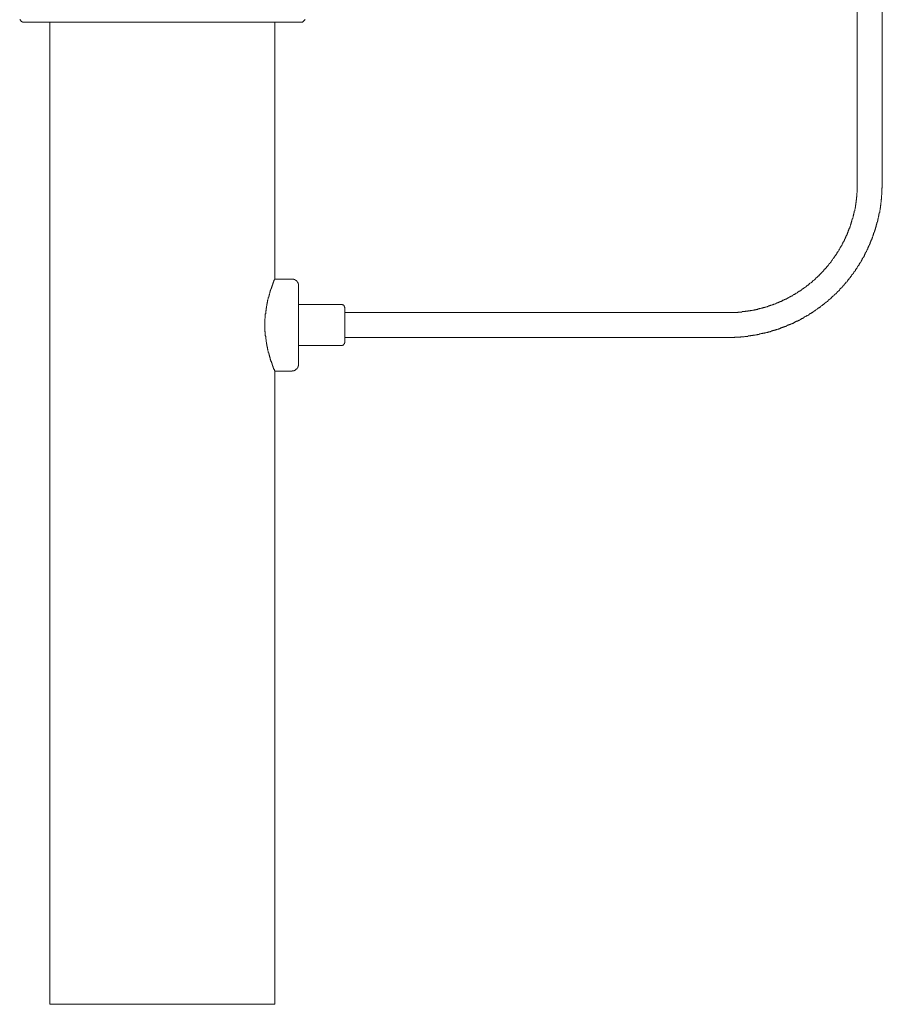
# Model space of a CAD drawing. Units: inches. Extents: x -719 to 419, y -293 to 518.
# Drawn here: x 97 to 218, y -130 to 8 of the extents above; entities that cross this region are included whole.
import ezdxf

# ---------------------------------------------------------------- set-up
doc = ezdxf.new("R2010")
doc.units = ezdxf.units.IN
doc.header["$MEASUREMENT"] = 0
doc.layers.add('图层 1', color=7, linetype='Continuous')

msp = doc.modelspace()

# ---------------------------------------------------------------- linework, layer by layer
at = {"layer": '图层 1', "color": 7, "lineweight": 9}
for points in [[(214.83, 67.33), (214.83, -15.12)], [(218.34, -15.12), (218.34, 67.33)], [(97.32, 7.91), (97.37, 7.86), (97.42, 7.81), (97.48, 7.75), (97.53, 7.7), (97.59, 7.65), (97.64, 7.65), (97.64, 7.6), (97.69, 7.6), (97.69, 7.54)], [(136.99, 7.54), (97.69, 7.54)], [(101.57, 7.54), (101.57, -130.32)], [(133.11, -28.52), (133.11, 7.54)], [(136.99, 7.54), (137.04, 7.6), (137.09, 7.65), (137.15, 7.65), (137.15, 7.7), (137.2, 7.75), (137.25, 7.75), (137.25, 7.81), (137.3, 7.81), (137.3, 7.86), (137.36, 7.91)], [(196.75, -33.2), (196.8, -33.2), (196.85, -33.2), (196.91, -33.2), (196.96, -33.2), (197.02, -33.2), (197.07, -33.2), (197.12, -33.2), (197.17, -33.2), (197.23, -33.2), (197.28, -33.2), (197.33, -33.2), (197.39, -33.2), (197.44, -33.2), (197.5, -33.2), (197.55, -33.2), (197.6, -33.2), (197.65, -33.2), (197.71, -33.2), (197.76, -33.2), (197.81, -33.2), (197.87, -33.2), (197.92, -33.2), (197.97, -33.2), (198.03, -33.2), (198.08, -33.2), (198.13, -33.15), (198.19, -33.15), (198.24, -33.15), (198.29, -33.15), (198.34, -33.15), (198.4, -33.15), (198.45, -33.15), (198.51, -33.15), (198.56, -33.15), (198.61, -33.15), (198.67, -33.09), (198.72, -33.09), (198.77, -33.09), (198.82, -33.09), (198.88, -33.09), (198.93, -33.09), (198.98, -33.09), (199.03, -33.09), (199.09, -33.09), (199.14, -33.04), (199.2, -33.04), (199.25, -33.04), (199.3, -33.04), (199.36, -33.04), (199.41, -33.04), (199.46, -33.04), (199.52, -32.99), (199.57, -32.99), (199.62, -32.99), (199.67, -32.99), (199.73, -32.99), (199.78, -32.99), (199.83, -32.93), (199.89, -32.93), (199.94, -32.93), (199.99, -32.93), (200.05, -32.93), (200.1, -32.93), (200.15, -32.88), (200.21, -32.88), (200.26, -32.88), (200.31, -32.88), (200.37, -32.88), (200.42, -32.83), (200.47, -32.83), (200.52, -32.83), (200.58, -32.83), (200.63, -32.77), (200.68, -32.77), (200.74, -32.77), (200.79, -32.77), (200.84, -32.77), (200.9, -32.72), (200.95, -32.72), (201, -32.72), (201.05, -32.72), (201.11, -32.67), (201.17, -32.67), (201.22, -32.67), (201.27, -32.67), (201.32, -32.62), (201.38, -32.62), (201.43, -32.62), (201.48, -32.62), (201.53, -32.57), (201.59, -32.57), (201.64, -32.57), (201.69, -32.51), (201.75, -32.51), (201.8, -32.51), (201.85, -32.51), (201.85, -32.46), (201.91, -32.46), (201.96, -32.46), (202.01, -32.46), (202.07, -32.41), (202.12, -32.41), (202.17, -32.41), (202.23, -32.35), (202.28, -32.35), (202.33, -32.35), (202.38, -32.3), (202.44, -32.3), (202.49, -32.3), (202.55, -32.24), (202.6, -32.24), (202.65, -32.24), (202.71, -32.19), (202.76, -32.19), (202.81, -32.19), (202.87, -32.14), (202.92, -32.14), (202.97, -32.14), (203.02, -32.08), (203.08, -32.08), (203.13, -32.03), (203.18, -32.03), (203.23, -32.03), (203.29, -31.98), (203.34, -31.98), (203.4, -31.98), (203.45, -31.92), (203.51, -31.92), (203.56, -31.92), (203.56, -31.87), (203.61, -31.87), (203.66, -31.87), (203.72, -31.82), (203.77, -31.82), (203.82, -31.76), (203.87, -31.76), (203.93, -31.72), (203.98, -31.72), (204.03, -31.72), (204.03, -31.66), (204.09, -31.66), (204.14, -31.66), (204.19, -31.61), (204.25, -31.61), (204.3, -31.61), (204.3, -31.55), (204.35, -31.55), (204.4, -31.5), (204.46, -31.5), (204.51, -31.5), (204.51, -31.45), (204.57, -31.45), (204.62, -31.39), (204.67, -31.39), (204.73, -31.39), (204.73, -31.34), (204.78, -31.34), (204.83, -31.34), (204.89, -31.29), (204.94, -31.29), (204.94, -31.24), (204.99, -31.24), (205.05, -31.18), (205.1, -31.18), (205.15, -31.18), (205.15, -31.13), (205.2, -31.13), (205.26, -31.07), (205.31, -31.07), (205.36, -31.02), (205.42, -31.02), (205.47, -30.97), (205.52, -30.97), (205.52, -30.91), (205.58, -30.91), (205.63, -30.91), (205.69, -30.86), (205.74, -30.86), (205.74, -30.81), (205.79, -30.81), (205.84, -30.75), (205.9, -30.75), (205.9, -30.7), (205.95, -30.7), (206, -30.7), (206.06, -30.65), (206.11, -30.59), (206.16, -30.59), (206.21, -30.54), (206.27, -30.49), (206.32, -30.49), (206.37, -30.44), (206.43, -30.44), (206.43, -30.38), (206.48, -30.38), (206.53, -30.33), (206.59, -30.33), (206.59, -30.28), (206.64, -30.28), (206.69, -30.23), (206.75, -30.23), (206.8, -30.17), (206.85, -30.17), (206.85, -30.12), (206.91, -30.12), (206.96, -30.07), (207.01, -30.07), (207.01, -30.01), (207.07, -29.96), (207.12, -29.96), (207.17, -29.9), (207.22, -29.85), (207.28, -29.85), (207.33, -29.8), (207.38, -29.74), (207.44, -29.74), (207.44, -29.69), (207.49, -29.69), (207.54, -29.64), (207.6, -29.64), (207.6, -29.58), (207.65, -29.58), (207.7, -29.53), (207.76, -29.48), (207.81, -29.43), (207.86, -29.43), (207.86, -29.37), (207.92, -29.37), (207.97, -29.32), (208.02, -29.27), (208.07, -29.27), (208.07, -29.21), (208.13, -29.16), (208.18, -29.16), (208.18, -29.11), (208.23, -29.11), (208.29, -29.06), (208.34, -29.06), (208.34, -29), (208.39, -29), (208.45, -28.95), (208.45, -28.89), (208.5, -28.89), (208.55, -28.84), (208.61, -28.79), (208.66, -28.73), (208.71, -28.68), (208.77, -28.68), (208.77, -28.63), (208.82, -28.63), (208.88, -28.58), (208.88, -28.52), (208.93, -28.52), (208.98, -28.47), (209.03, -28.41), (209.08, -28.36), (209.14, -28.31), (209.19, -28.25), (209.24, -28.2), (209.3, -28.2), (209.3, -28.15), (209.35, -28.1), (209.4, -28.05), (209.46, -28.05), (209.46, -27.99), (209.51, -27.94), (209.57, -27.94), (209.57, -27.89), (209.62, -27.83), (209.67, -27.78), (209.73, -27.72), (209.78, -27.67), (209.83, -27.67), (209.83, -27.61), (209.88, -27.56), (209.94, -27.51), (209.99, -27.46), (210.04, -27.4), (210.04, -27.35), (210.1, -27.35), (210.15, -27.3), (210.15, -27.24), (210.2, -27.24), (210.2, -27.19), (210.25, -27.14), (210.31, -27.14), (210.31, -27.08), (210.36, -27.04), (210.41, -26.98), (210.47, -26.93), (210.52, -26.88), (210.52, -26.82), (210.58, -26.82), (210.58, -26.77), (210.63, -26.71), (210.68, -26.71), (210.68, -26.66), (210.74, -26.6), (210.74, -26.55), (210.79, -26.55), (210.79, -26.5), (210.84, -26.45), (210.89, -26.45), (210.89, -26.39), (210.95, -26.34), (211, -26.29), (211, -26.23), (211.05, -26.23), (211.05, -26.18), (211.1, -26.13), (211.16, -26.08), (211.21, -26.02), (211.21, -25.97), (211.26, -25.97), (211.26, -25.92), (211.32, -25.86), (211.32, -25.81), (211.37, -25.81), (211.37, -25.76), (211.42, -25.7), (211.48, -25.65), (211.48, -25.6), (211.53, -25.54), (211.59, -25.49), (211.59, -25.43), (211.64, -25.39), (211.69, -25.33), (211.69, -25.28), (211.75, -25.22), (211.8, -25.17), (211.8, -25.12), (211.85, -25.07), (211.9, -25.01), (211.9, -24.96), (211.95, -24.96), (211.95, -24.9), (212.01, -24.85), (212.01, -24.8), (212.06, -24.75), (212.12, -24.69), (212.12, -24.64), (212.17, -24.59), (212.22, -24.53), (212.22, -24.48), (212.28, -24.42), (212.28, -24.37), (212.33, -24.32), (212.33, -24.27), (212.38, -24.27), (212.38, -24.22), (212.43, -24.16), (212.43, -24.11), (212.49, -24.05), (212.54, -24), (212.54, -23.95), (212.54, -23.9), (212.6, -23.9), (212.6, -23.84), (212.65, -23.79), (212.65, -23.74), (212.7, -23.68), (212.7, -23.63), (212.75, -23.57), (212.75, -23.52), (212.8, -23.52), (212.8, -23.47), (212.8, -23.41), (212.86, -23.36), (212.86, -23.31), (212.92, -23.31), (212.92, -23.26), (212.92, -23.2), (212.97, -23.15), (212.97, -23.1), (213.02, -23.1), (213.02, -23.05), (213.02, -22.99), (213.07, -22.94), (213.07, -22.88), (213.13, -22.88), (213.13, -22.83), (213.13, -22.78), (213.18, -22.72), (213.18, -22.67), (213.23, -22.62), (213.23, -22.56), (213.29, -22.51), (213.29, -22.46), (213.29, -22.4), (213.34, -22.4), (213.34, -22.35), (213.34, -22.3), (213.39, -22.25), (213.39, -22.19), (213.44, -22.14), (213.44, -22.09), (213.44, -22.03), (213.5, -21.98), (213.5, -21.92), (213.55, -21.88), (213.55, -21.82), (213.55, -21.77), (213.61, -21.71), (213.61, -21.66), (213.66, -21.61), (213.66, -21.55), (213.66, -21.5), (213.71, -21.45), (213.71, -21.4), (213.77, -21.34), (213.77, -21.29), (213.77, -21.23), (213.82, -21.18), (213.82, -21.13), (213.82, -21.08), (213.87, -21.02), (213.87, -20.97), (213.87, -20.92), (213.92, -20.86), (213.92, -20.81), (213.92, -20.75), (213.98, -20.7), (213.98, -20.65), (213.98, -20.6), (214.03, -20.54), (214.03, -20.49), (214.03, -20.44), (214.08, -20.38), (214.08, -20.33), (214.08, -20.27), (214.08, -20.22), (214.13, -20.22), (214.13, -20.17), (214.13, -20.12), (214.13, -20.06), (214.19, -20.01), (214.19, -19.96), (214.19, -19.91), (214.24, -19.85), (214.24, -19.8), (214.24, -19.75), (214.24, -19.69), (214.24, -19.64), (214.3, -19.59), (214.3, -19.53), (214.3, -19.48), (214.35, -19.43), (214.35, -19.37), (214.35, -19.32), (214.35, -19.27), (214.35, -19.21), (214.4, -19.21), (214.4, -19.16), (214.4, -19.11), (214.4, -19.05), (214.4, -19), (214.46, -18.95), (214.46, -18.89), (214.46, -18.84), (214.46, -18.79), (214.46, -18.74), (214.51, -18.68), (214.51, -18.63), (214.51, -18.58), (214.51, -18.52), (214.51, -18.47), (214.56, -18.47), (214.56, -18.42), (214.56, -18.36), (214.56, -18.31), (214.56, -18.26), (214.56, -18.2), (214.56, -18.15), (214.62, -18.09), (214.62, -18.04), (214.62, -17.99), (214.62, -17.94), (214.62, -17.88), (214.62, -17.83), (214.67, -17.78), (214.67, -17.72), (214.67, -17.67), (214.67, -17.62), (214.67, -17.57), (214.67, -17.51), (214.67, -17.46), (214.72, -17.41), (214.72, -17.35), (214.72, -17.3), (214.72, -17.25), (214.72, -17.19), (214.72, -17.14), (214.72, -17.08), (214.72, -17.03), (214.77, -16.98), (214.77, -16.93), (214.77, -16.87), (214.77, -16.82), (214.77, -16.77), (214.77, -16.72), (214.77, -16.66), (214.77, -16.61), (214.77, -16.56), (214.77, -16.5), (214.77, -16.45), (214.83, -16.39), (214.83, -16.34), (214.83, -16.29), (214.83, -16.24), (214.83, -16.18), (214.83, -16.13), (214.83, -16.07), (214.83, -16.02), (214.83, -15.97), (214.83, -15.91), (214.83, -15.86), (214.83, -15.81), (214.83, -15.76), (214.83, -15.7), (214.83, -15.65), (214.83, -15.6), (214.83, -15.55), (214.83, -15.49), (214.83, -15.44), (214.83, -15.38), (214.83, -15.33), (214.83, -15.28), (214.83, -15.23), (214.83, -15.17), (214.83, -15.12)], [(196.75, -36.71), (196.8, -36.71), (196.85, -36.71), (196.91, -36.71), (196.96, -36.71), (197.02, -36.71), (197.07, -36.71), (197.12, -36.71), (197.17, -36.71), (197.23, -36.71), (197.28, -36.71), (197.33, -36.71), (197.39, -36.71), (197.5, -36.71), (197.55, -36.71), (197.6, -36.71), (197.65, -36.66), (197.71, -36.66), (197.76, -36.66), (197.81, -36.66), (197.87, -36.66), (197.92, -36.66), (197.97, -36.66), (198.03, -36.66), (198.08, -36.66), (198.13, -36.66), (198.19, -36.66), (198.24, -36.66), (198.29, -36.66), (198.4, -36.66), (198.45, -36.66), (198.51, -36.61), (198.56, -36.61), (198.61, -36.61), (198.67, -36.61), (198.72, -36.61), (198.77, -36.61), (198.82, -36.61), (198.88, -36.61), (198.93, -36.61), (198.98, -36.61), (199.03, -36.56), (199.09, -36.56), (199.14, -36.56), (199.2, -36.56), (199.25, -36.56), (199.36, -36.56), (199.41, -36.56), (199.46, -36.56), (199.52, -36.5), (199.57, -36.5), (199.62, -36.5), (199.67, -36.5), (199.73, -36.5), (199.78, -36.5), (199.83, -36.5), (199.89, -36.45), (199.94, -36.45), (199.99, -36.45), (200.05, -36.45), (200.1, -36.45), (200.15, -36.45), (200.21, -36.39), (200.26, -36.39), (200.31, -36.39), (200.37, -36.39), (200.47, -36.39), (200.52, -36.39), (200.58, -36.34), (200.63, -36.34), (200.68, -36.34), (200.74, -36.34), (200.79, -36.34), (200.84, -36.29), (200.9, -36.29), (200.95, -36.29), (201, -36.29), (201.05, -36.29), (201.11, -36.23), (201.17, -36.23), (201.22, -36.23), (201.27, -36.23), (201.32, -36.18), (201.38, -36.18), (201.43, -36.18), (201.48, -36.18), (201.53, -36.18), (201.59, -36.13), (201.64, -36.13), (201.69, -36.13), (201.8, -36.13), (201.85, -36.08), (201.91, -36.08), (201.96, -36.08), (202.01, -36.08), (202.07, -36.02), (202.12, -36.02), (202.17, -36.02), (202.23, -36.02), (202.28, -35.97), (202.33, -35.97), (202.38, -35.97), (202.44, -35.91), (202.49, -35.91), (202.55, -35.91), (202.6, -35.91), (202.65, -35.86), (202.71, -35.86), (202.76, -35.86), (202.81, -35.81), (202.87, -35.81), (202.92, -35.81), (202.97, -35.75), (203.02, -35.75), (203.08, -35.75), (203.13, -35.75), (203.18, -35.7), (203.23, -35.7), (203.29, -35.7), (203.34, -35.65), (203.4, -35.65), (203.45, -35.65), (203.51, -35.59), (203.56, -35.59), (203.61, -35.59), (203.66, -35.54), (203.72, -35.54), (203.77, -35.54), (203.82, -35.49), (203.87, -35.49), (203.93, -35.49), (203.98, -35.44), (204.03, -35.44), (204.09, -35.38), (204.14, -35.38), (204.19, -35.38), (204.25, -35.33), (204.3, -35.33), (204.35, -35.33), (204.4, -35.28), (204.46, -35.28), (204.51, -35.22), (204.57, -35.22), (204.62, -35.22), (204.67, -35.17), (204.73, -35.17), (204.78, -35.17), (204.83, -35.12), (204.89, -35.12), (204.94, -35.06), (204.99, -35.06), (205.05, -35.01), (205.1, -35.01), (205.15, -35.01), (205.2, -34.96), (205.26, -34.96), (205.31, -34.91), (205.36, -34.91), (205.42, -34.91), (205.47, -34.85), (205.52, -34.85), (205.58, -34.79), (205.63, -34.79), (205.69, -34.74), (205.74, -34.74), (205.79, -34.74), (205.84, -34.69), (205.9, -34.69), (205.95, -34.64), (206, -34.64), (206.06, -34.58), (206.11, -34.53), (206.16, -34.53), (206.21, -34.48), (206.27, -34.48), (206.32, -34.43), (206.37, -34.43), (206.43, -34.43), (206.48, -34.37), (206.53, -34.37), (206.59, -34.32), (206.64, -34.32), (206.69, -34.27), (206.75, -34.27), (206.8, -34.21), (206.85, -34.21), (206.91, -34.16), (206.96, -34.16), (207.01, -34.11), (207.07, -34.05), (207.12, -34.05), (207.17, -34), (207.22, -34), (207.28, -33.94), (207.33, -33.94), (207.38, -33.89), (207.44, -33.84), (207.49, -33.84), (207.54, -33.79), (207.6, -33.79), (207.65, -33.74), (207.7, -33.68), (207.76, -33.68), (207.81, -33.63), (207.86, -33.63), (207.92, -33.58), (207.97, -33.58), (208.02, -33.52), (208.07, -33.47), (208.13, -33.47), (208.18, -33.42), (208.23, -33.36), (208.29, -33.36), (208.34, -33.31), (208.39, -33.26), (208.45, -33.26), (208.5, -33.2), (208.55, -33.2), (208.61, -33.15), (208.66, -33.15), (208.66, -33.09), (208.71, -33.04), (208.77, -33.04), (208.82, -32.99), (208.88, -32.99), (208.93, -32.93), (208.98, -32.88), (209.03, -32.88), (209.03, -32.83), (209.08, -32.83), (209.14, -32.77), (209.19, -32.72), (209.24, -32.72), (209.3, -32.67), (209.35, -32.62), (209.4, -32.57), (209.46, -32.57), (209.51, -32.51), (209.57, -32.46), (209.62, -32.46), (209.67, -32.41), (209.67, -32.35), (209.73, -32.35), (209.78, -32.3), (209.83, -32.3), (209.88, -32.24), (209.94, -32.19), (209.99, -32.19), (209.99, -32.14), (210.04, -32.08), (210.1, -32.08), (210.15, -32.03), (210.2, -31.98), (210.25, -31.98), (210.25, -31.92), (210.31, -31.87), (210.36, -31.87), (210.41, -31.82), (210.47, -31.76), (210.52, -31.76), (210.52, -31.72), (210.58, -31.66), (210.63, -31.66), (210.68, -31.61), (210.74, -31.55), (210.74, -31.5), (210.79, -31.5), (210.84, -31.45), (210.89, -31.39), (210.95, -31.39), (210.95, -31.34), (211, -31.29), (211.05, -31.29), (211.1, -31.24), (211.16, -31.18), (211.16, -31.13), (211.21, -31.13), (211.26, -31.07), (211.32, -31.02), (211.37, -31.02), (211.37, -30.97), (211.42, -30.91), (211.48, -30.86), (211.53, -30.86), (211.53, -30.81), (211.59, -30.75), (211.64, -30.75), (211.69, -30.7), (211.69, -30.65), (211.75, -30.59), (211.8, -30.59), (211.85, -30.54), (211.9, -30.49), (211.9, -30.44), (211.95, -30.44), (212.01, -30.38), (212.06, -30.33), (212.06, -30.28), (212.12, -30.28), (212.17, -30.23), (212.22, -30.17), (212.22, -30.12), (212.28, -30.12), (212.33, -30.07), (212.33, -30.01), (212.38, -29.96), (212.43, -29.9), (212.49, -29.9), (212.49, -29.85), (212.54, -29.8), (212.6, -29.74), (212.65, -29.74), (212.65, -29.69), (212.7, -29.64), (212.75, -29.58), (212.75, -29.53), (212.8, -29.53), (212.86, -29.48), (212.92, -29.43), (212.92, -29.37), (212.97, -29.32), (213.02, -29.32), (213.02, -29.27), (213.07, -29.21), (213.13, -29.16), (213.13, -29.11), (213.18, -29.11), (213.23, -29.06), (213.23, -29), (213.29, -28.95), (213.34, -28.89), (213.39, -28.89), (213.39, -28.84), (213.44, -28.79), (213.5, -28.73), (213.5, -28.68), (213.55, -28.63), (213.61, -28.63), (213.61, -28.58), (213.66, -28.52), (213.71, -28.47), (213.71, -28.41), (213.77, -28.36), (213.82, -28.36), (213.82, -28.31), (213.87, -28.25), (213.87, -28.2), (213.92, -28.15), (213.98, -28.1), (214.03, -28.05), (214.08, -27.99), (214.08, -27.94), (214.13, -27.89), (214.19, -27.83), (214.19, -27.78), (214.24, -27.78), (214.24, -27.72), (214.3, -27.67), (214.35, -27.61), (214.35, -27.56), (214.4, -27.51), (214.4, -27.46), (214.46, -27.4), (214.51, -27.4), (214.51, -27.35), (214.56, -27.3), (214.56, -27.24), (214.62, -27.19), (214.67, -27.14), (214.67, -27.08), (214.72, -27.04), (214.77, -26.98), (214.83, -26.93), (214.83, -26.88), (214.88, -26.82), (214.88, -26.77), (214.93, -26.71), (214.93, -26.66), (214.99, -26.6), (215.04, -26.55), (215.09, -26.5), (215.09, -26.45), (215.15, -26.39), (215.15, -26.34), (215.2, -26.29), (215.25, -26.23), (215.25, -26.18), (215.31, -26.13), (215.31, -26.08), (215.36, -26.02), (215.41, -25.97), (215.41, -25.92), (215.47, -25.86), (215.47, -25.81), (215.52, -25.76), (215.52, -25.7), (215.57, -25.65), (215.57, -25.6), (215.63, -25.54), (215.63, -25.49), (215.68, -25.43), (215.68, -25.39), (215.73, -25.39), (215.79, -25.33), (215.79, -25.28), (215.84, -25.22), (215.84, -25.17), (215.84, -25.12), (215.89, -25.07), (215.89, -25.01), (215.94, -24.96), (215.94, -24.9), (216, -24.85), (216, -24.8), (216.05, -24.75), (216.05, -24.69), (216.11, -24.64), (216.11, -24.59), (216.16, -24.53), (216.16, -24.48), (216.21, -24.42), (216.21, -24.37), (216.26, -24.37), (216.26, -24.32), (216.31, -24.27), (216.31, -24.22), (216.31, -24.16), (216.37, -24.11), (216.37, -24.05), (216.42, -24), (216.42, -23.95), (216.47, -23.9), (216.47, -23.84), (216.47, -23.79), (216.53, -23.74), (216.53, -23.68), (216.58, -23.63), (216.58, -23.57), (216.64, -23.52), (216.64, -23.47), (216.64, -23.41), (216.69, -23.36), (216.69, -23.31), (216.74, -23.26), (216.74, -23.2), (216.74, -23.15), (216.79, -23.1), (216.79, -23.05), (216.85, -22.99), (216.85, -22.94), (216.85, -22.88), (216.9, -22.83), (216.9, -22.78), (216.9, -22.72), (216.96, -22.67), (216.96, -22.62), (217.01, -22.56), (217.01, -22.51), (217.01, -22.46), (217.06, -22.4), (217.06, -22.35), (217.06, -22.3), (217.11, -22.25), (217.11, -22.19), (217.11, -22.14), (217.17, -22.09), (217.17, -22.03), (217.17, -21.98), (217.22, -21.92), (217.22, -21.88), (217.22, -21.82), (217.27, -21.77), (217.27, -21.71), (217.27, -21.66), (217.33, -21.61), (217.33, -21.55), (217.33, -21.5), (217.38, -21.45), (217.38, -21.4), (217.38, -21.34), (217.43, -21.29), (217.43, -21.23), (217.43, -21.18), (217.48, -21.13), (217.48, -21.08), (217.48, -21.02), (217.48, -20.97), (217.54, -20.92), (217.54, -20.86), (217.54, -20.81), (217.59, -20.75), (217.59, -20.7), (217.59, -20.65), (217.59, -20.6), (217.64, -20.54), (217.64, -20.49), (217.64, -20.44), (217.64, -20.38), (217.7, -20.33), (217.7, -20.27), (217.7, -20.17), (217.7, -20.12), (217.75, -20.06), (217.75, -20.01), (217.75, -19.96), (217.75, -19.91), (217.81, -19.85), (217.81, -19.8), (217.81, -19.75), (217.81, -19.69), (217.86, -19.64), (217.86, -19.59), (217.86, -19.53), (217.86, -19.48), (217.86, -19.43), (217.91, -19.37), (217.91, -19.32), (217.91, -19.27), (217.91, -19.21), (217.97, -19.16), (217.97, -19.11), (217.97, -19.05), (217.97, -19), (217.97, -18.95), (217.97, -18.89), (218.02, -18.79), (218.02, -18.74), (218.02, -18.68), (218.02, -18.63), (218.02, -18.58), (218.07, -18.52), (218.07, -18.47), (218.07, -18.42), (218.07, -18.36), (218.07, -18.31), (218.07, -18.26), (218.07, -18.2), (218.13, -18.15), (218.13, -18.09), (218.13, -18.04), (218.13, -17.99), (218.13, -17.94), (218.13, -17.88), (218.13, -17.83), (218.18, -17.72), (218.18, -17.67), (218.18, -17.62), (218.18, -17.57), (218.18, -17.51), (218.18, -17.46), (218.18, -17.41), (218.18, -17.35), (218.23, -17.3), (218.23, -17.25), (218.23, -17.19), (218.23, -17.14), (218.23, -17.08), (218.23, -17.03), (218.23, -16.98), (218.23, -16.93), (218.23, -16.87), (218.23, -16.77), (218.28, -16.72), (218.28, -16.66), (218.28, -16.61), (218.28, -16.56), (218.28, -16.5), (218.28, -16.45), (218.28, -16.39), (218.28, -16.34), (218.28, -16.29), (218.28, -16.24), (218.28, -16.18), (218.28, -16.13), (218.28, -16.07), (218.28, -16.02), (218.28, -15.97), (218.28, -15.91), (218.28, -15.81), (218.28, -15.76), (218.34, -15.7), (218.34, -15.65), (218.34, -15.6), (218.34, -15.55), (218.34, -15.49), (218.34, -15.44), (218.34, -15.38), (218.34, -15.33), (218.34, -15.28), (218.34, -15.23), (218.34, -15.17), (218.34, -15.12)], [(135.5, -28.52), (133.11, -28.52)], [(136.45, -29.48), (136.45, -29.43), (136.45, -29.37), (136.45, -29.32), (136.45, -29.27), (136.45, -29.21), (136.4, -29.21), (136.4, -29.16), (136.4, -29.11), (136.4, -29.06), (136.35, -29.06), (136.35, -29), (136.3, -28.95), (136.3, -28.89), (136.24, -28.89), (136.24, -28.84), (136.19, -28.84), (136.19, -28.79), (136.13, -28.79), (136.13, -28.73), (136.08, -28.73), (136.08, -28.68), (136.03, -28.68), (135.97, -28.68), (135.97, -28.63), (135.92, -28.63), (135.92, -28.58), (135.87, -28.58), (135.82, -28.58), (135.76, -28.58), (135.76, -28.52), (135.71, -28.52), (135.66, -28.52), (135.61, -28.52), (135.55, -28.52), (135.5, -28.52)], [(136.45, -29.48), (136.45, -40.44)], [(142.41, -32.08), (136.45, -32.08)], [(142.94, -32.57), (142.94, -32.51), (142.89, -32.46), (142.89, -32.41), (142.89, -32.35), (142.84, -32.35), (142.84, -32.3), (142.84, -32.24), (142.78, -32.24), (142.78, -32.19), (142.73, -32.19), (142.68, -32.14), (142.62, -32.14), (142.57, -32.08), (142.51, -32.08), (142.46, -32.08), (142.41, -32.08)], [(142.94, -32.57), (142.94, -37.35)], [(196.75, -33.2), (142.94, -33.2)], [(142.94, -36.71), (196.75, -36.71)], [(136.45, -37.83), (142.41, -37.83)], [(142.41, -37.83), (142.46, -37.83), (142.51, -37.83), (142.57, -37.83), (142.62, -37.83), (142.62, -37.78), (142.68, -37.78), (142.73, -37.78), (142.73, -37.72), (142.78, -37.72), (142.78, -37.67), (142.84, -37.67), (142.84, -37.62), (142.89, -37.56), (142.89, -37.51), (142.89, -37.46), (142.94, -37.46), (142.94, -37.41), (142.94, -37.35)], [(133.11, -41.44), (135.5, -41.44)], [(133.11, -130.32), (133.11, -41.44)], [(135.5, -41.44), (135.55, -41.44), (135.55, -41.39), (135.61, -41.39), (135.66, -41.39), (135.71, -41.39), (135.76, -41.39), (135.82, -41.39), (135.82, -41.34), (135.87, -41.34), (135.92, -41.34), (135.92, -41.29), (135.97, -41.29), (136.03, -41.29), (136.03, -41.23), (136.08, -41.23), (136.08, -41.18), (136.13, -41.18), (136.19, -41.13), (136.19, -41.07), (136.24, -41.07), (136.24, -41.02), (136.3, -41.02), (136.3, -40.97), (136.35, -40.97), (136.35, -40.92), (136.35, -40.86), (136.4, -40.86), (136.4, -40.81), (136.4, -40.76), (136.4, -40.7), (136.45, -40.7), (136.45, -40.65), (136.45, -40.6), (136.45, -40.54), (136.45, -40.49), (136.45, -40.44)], [(101.57, -130.32), (117.37, -130.32)], [(117.37, -130.32), (133.11, -130.32)]]:
    msp.add_lwpolyline(points, dxfattribs=at)
msp.add_open_spline([(133.05, -41.34), (133.05, -41.34), (133.05, -41.39), (133.05, -41.39), (133.05, -41.39), (133.11, -41.39), (133.11, -41.39), (133.11, -41.39), (133.05, -41.34), (133.05, -41.34), (133.05, -41.34), (133.05, -41.29), (133.05, -41.29), (133.05, -41.29), (133.05, -41.23), (133.05, -41.23), (133.05, -41.23), (132.99, -41.23), (132.99, -41.23), (132.99, -41.23), (132.99, -41.18), (132.99, -41.18), (132.99, -41.18), (132.99, -41.13), (132.99, -41.13), (132.99, -41.13), (132.94, -41.07), (132.94, -41.07), (132.94, -41.07), (132.94, -41.02), (132.94, -41.02), (132.94, -41.02), (132.94, -40.97), (132.94, -40.97), (132.94, -40.97), (132.89, -40.97), (132.89, -40.97), (132.89, -40.97), (132.89, -40.92), (132.89, -40.92), (132.89, -40.92), (132.89, -40.86), (132.89, -40.86), (132.89, -40.86), (132.84, -40.81), (132.84, -40.81), (132.84, -40.81), (132.84, -40.76), (132.84, -40.76), (132.84, -40.76), (132.84, -40.7), (132.84, -40.7), (132.84, -40.7), (132.79, -40.7), (132.79, -40.7), (132.79, -40.7), (132.79, -40.65), (132.79, -40.65), (132.79, -40.65), (132.79, -40.6), (132.79, -40.6), (132.79, -40.6), (132.79, -40.54), (132.79, -40.54), (132.79, -40.54), (132.73, -40.54), (132.73, -40.54), (132.73, -40.54), (132.73, -40.49), (132.73, -40.49), (132.73, -40.49), (132.73, -40.44), (132.73, -40.44), (132.73, -40.44), (132.73, -40.38), (132.73, -40.38), (132.73, -40.38), (132.68, -40.38), (132.68, -40.38), (132.68, -40.38), (132.68, -40.33), (132.68, -40.33), (132.68, -40.33), (132.68, -40.27), (132.68, -40.27), (132.68, -40.27), (132.63, -40.22), (132.63, -40.22), (132.63, -40.22), (132.63, -40.17), (132.63, -40.17), (132.63, -40.17), (132.63, -40.12), (132.63, -40.12), (132.63, -40.12), (132.57, -40.06), (132.57, -40.06), (132.57, -40.06), (132.57, -40.01), (132.57, -40.01), (132.57, -40.01), (132.57, -39.96), (132.57, -39.96), (132.57, -39.96), (132.52, -39.9), (132.52, -39.9), (132.52, -39.9), (132.52, -39.85), (132.52, -39.85), (132.52, -39.85), (132.52, -39.8), (132.52, -39.8), (132.52, -39.8), (132.47, -39.75), (132.47, -39.75), (132.47, -39.75), (132.47, -39.69), (132.47, -39.69), (132.47, -39.69), (132.47, -39.64), (132.47, -39.64), (132.47, -39.64), (132.47, -39.58), (132.47, -39.58), (132.47, -39.58), (132.41, -39.53), (132.41, -39.53), (132.41, -39.53), (132.41, -39.48), (132.41, -39.48), (132.41, -39.48), (132.41, -39.43), (132.41, -39.43), (132.41, -39.43), (132.36, -39.37), (132.36, -39.37), (132.36, -39.37), (132.36, -39.32), (132.36, -39.32), (132.36, -39.32), (132.36, -39.26), (132.36, -39.26), (132.36, -39.26), (132.31, -39.21), (132.31, -39.21), (132.31, -39.21), (132.31, -39.1), (132.31, -39.1), (132.31, -39.1), (132.31, -39.05), (132.31, -39.05), (132.31, -39.05), (132.25, -39), (132.25, -39), (132.25, -39), (132.25, -38.95), (132.25, -38.95), (132.25, -38.95), (132.25, -38.89), (132.25, -38.89), (132.25, -38.89), (132.2, -38.84), (132.2, -38.84), (132.2, -38.84), (132.2, -38.73), (132.2, -38.73), (132.2, -38.73), (132.2, -38.68), (132.2, -38.68), (132.2, -38.68), (132.2, -38.63), (132.2, -38.63), (132.2, -38.63), (132.15, -38.57), (132.15, -38.57), (132.15, -38.57), (132.15, -38.52), (132.15, -38.52), (132.15, -38.52), (132.15, -38.42), (132.15, -38.42), (132.15, -38.42), (132.09, -38.36), (132.09, -38.36), (132.09, -38.36), (132.09, -38.31), (132.09, -38.31), (132.09, -38.31), (132.09, -38.26), (132.09, -38.26), (132.09, -38.26), (132.09, -38.15), (132.09, -38.15), (132.09, -38.15), (132.04, -38.09), (132.04, -38.09), (132.04, -38.09), (132.04, -38.04), (132.04, -38.04), (132.04, -38.04), (132.04, -37.93), (132.04, -37.93), (132.04, -37.93), (131.99, -37.88), (131.99, -37.88), (131.99, -37.88), (131.99, -37.83), (131.99, -37.83), (131.99, -37.83), (131.99, -37.72), (131.99, -37.72), (131.99, -37.72), (131.99, -37.67), (131.99, -37.67), (131.99, -37.67), (131.94, -37.62), (131.94, -37.62), (131.94, -37.62), (131.94, -37.51), (131.94, -37.51), (131.94, -37.51), (131.94, -37.46), (131.94, -37.46), (131.94, -37.46), (131.94, -37.41), (131.94, -37.41), (131.94, -37.41), (131.89, -37.3), (131.89, -37.3), (131.89, -37.3), (131.89, -37.24), (131.89, -37.24), (131.89, -37.24), (131.89, -37.14), (131.89, -37.14), (131.89, -37.14), (131.89, -37.08), (131.89, -37.08), (131.89, -37.08), (131.89, -37.03), (131.89, -37.03), (131.89, -37.03), (131.83, -36.92), (131.83, -36.92), (131.83, -36.92), (131.83, -36.87), (131.83, -36.87), (131.83, -36.87), (131.83, -36.77), (131.83, -36.77), (131.83, -36.77), (131.83, -36.71), (131.83, -36.71), (131.83, -36.71), (131.83, -36.61), (131.83, -36.61), (131.83, -36.61), (131.83, -36.56), (131.83, -36.56), (131.83, -36.56), (131.77, -36.45), (131.77, -36.45), (131.77, -36.45), (131.77, -36.39), (131.77, -36.39), (131.77, -36.39), (131.77, -36.34), (131.77, -36.34), (131.77, -36.34), (131.77, -36.23), (131.77, -36.23), (131.77, -36.23), (131.77, -36.18), (131.77, -36.18), (131.77, -36.18), (131.77, -36.08), (131.77, -36.08), (131.77, -36.08), (131.77, -36.02), (131.77, -36.02), (131.77, -36.02), (131.77, -35.91), (131.77, -35.91), (131.77, -35.91), (131.72, -35.86), (131.72, -35.86), (131.72, -35.86), (131.72, -35.75), (131.72, -35.75), (131.72, -35.75), (131.72, -35.7), (131.72, -35.7), (131.72, -35.7), (131.72, -35.59), (131.72, -35.59), (131.72, -35.59), (131.72, -35.54), (131.72, -35.54), (131.72, -35.54), (131.72, -35.44), (131.72, -35.44), (131.72, -35.44), (131.72, -35.38), (131.72, -35.38), (131.72, -35.38), (131.72, -35.28), (131.72, -35.28), (131.72, -35.28), (131.72, -35.22), (131.72, -35.22), (131.72, -35.22), (131.72, -35.12), (131.72, -35.12), (131.72, -35.12), (131.72, -35.06), (131.72, -35.06), (131.72, -35.06), (131.72, -34.96), (131.72, -34.96), (131.72, -34.96), (131.72, -34.91), (131.72, -34.91), (131.72, -34.91), (131.72, -34.79), (131.72, -34.79), (131.72, -34.79), (131.72, -34.74), (131.72, -34.74), (131.72, -34.74), (131.72, -34.64), (131.72, -34.64), (131.72, -34.64), (131.72, -34.58), (131.72, -34.58), (131.72, -34.58), (131.72, -34.48), (131.72, -34.48), (131.72, -34.48), (131.72, -34.43), (131.72, -34.43), (131.72, -34.43), (131.72, -34.32), (131.72, -34.32), (131.72, -34.32), (131.72, -34.27), (131.72, -34.27), (131.72, -34.27), (131.72, -34.16), (131.72, -34.16), (131.72, -34.16), (131.72, -34.11), (131.72, -34.11), (131.72, -34.11), (131.77, -34), (131.77, -34), (131.77, -34), (131.77, -33.94), (131.77, -33.94), (131.77, -33.94), (131.77, -33.84), (131.77, -33.84), (131.77, -33.84), (131.77, -33.79), (131.77, -33.79), (131.77, -33.79), (131.77, -33.68), (131.77, -33.68), (131.77, -33.68), (131.77, -33.63), (131.77, -33.63), (131.77, -33.63), (131.77, -33.52), (131.77, -33.52), (131.77, -33.52), (131.77, -33.47), (131.77, -33.47), (131.77, -33.47), (131.83, -33.36), (131.83, -33.36), (131.83, -33.36), (131.83, -33.31), (131.83, -33.31), (131.83, -33.31), (131.83, -33.2), (131.83, -33.2), (131.83, -33.2), (131.83, -33.15), (131.83, -33.15), (131.83, -33.15), (131.83, -33.09), (131.83, -33.09), (131.83, -33.09), (131.83, -32.99), (131.83, -32.99), (131.83, -32.99), (131.89, -32.93), (131.89, -32.93), (131.89, -32.93), (131.89, -32.83), (131.89, -32.83), (131.89, -32.83), (131.89, -32.77), (131.89, -32.77), (131.89, -32.77), (131.89, -32.72), (131.89, -32.72), (131.89, -32.72), (131.89, -32.62), (131.89, -32.62), (131.89, -32.62), (131.94, -32.57), (131.94, -32.57), (131.94, -32.57), (131.94, -32.46), (131.94, -32.46), (131.94, -32.46), (131.94, -32.41), (131.94, -32.41), (131.94, -32.41), (131.94, -32.35), (131.94, -32.35), (131.94, -32.35), (131.99, -32.24), (131.99, -32.24), (131.99, -32.24), (131.99, -32.19), (131.99, -32.19), (131.99, -32.19), (131.99, -32.14), (131.99, -32.14), (131.99, -32.14), (131.99, -32.03), (131.99, -32.03), (131.99, -32.03), (132.04, -31.98), (132.04, -31.98), (132.04, -31.98), (132.04, -31.92), (132.04, -31.92), (132.04, -31.92), (132.04, -31.82), (132.04, -31.82), (132.04, -31.82), (132.09, -31.76), (132.09, -31.76), (132.09, -31.76), (132.09, -31.72), (132.09, -31.72), (132.09, -31.72), (132.09, -31.61), (132.09, -31.61), (132.09, -31.61), (132.09, -31.55), (132.09, -31.55), (132.09, -31.55), (132.15, -31.5), (132.15, -31.5), (132.15, -31.5), (132.15, -31.45), (132.15, -31.45), (132.15, -31.45), (132.15, -31.39), (132.15, -31.39), (132.15, -31.39), (132.2, -31.29), (132.2, -31.29), (132.2, -31.29), (132.2, -31.24), (132.2, -31.24), (132.2, -31.24), (132.2, -31.18), (132.2, -31.18), (132.2, -31.18), (132.2, -31.13), (132.2, -31.13), (132.2, -31.13), (132.25, -31.07), (132.25, -31.07), (132.25, -31.07), (132.25, -30.97), (132.25, -30.97), (132.25, -30.97), (132.25, -30.91), (132.25, -30.91), (132.25, -30.91), (132.31, -30.86), (132.31, -30.86), (132.31, -30.86), (132.31, -30.81), (132.31, -30.81), (132.31, -30.81), (132.31, -30.75), (132.31, -30.75), (132.31, -30.75), (132.36, -30.7), (132.36, -30.7), (132.36, -30.7), (132.36, -30.65), (132.36, -30.65), (132.36, -30.65), (132.36, -30.59), (132.36, -30.59), (132.36, -30.59), (132.41, -30.49), (132.41, -30.49), (132.41, -30.49), (132.41, -30.44), (132.41, -30.44), (132.41, -30.44), (132.41, -30.38), (132.41, -30.38), (132.41, -30.38), (132.47, -30.33), (132.47, -30.33), (132.47, -30.33), (132.47, -30.28), (132.47, -30.28), (132.47, -30.28), (132.47, -30.23), (132.47, -30.23), (132.47, -30.23), (132.47, -30.17), (132.47, -30.17), (132.47, -30.17), (132.52, -30.12), (132.52, -30.12), (132.52, -30.12), (132.52, -30.07), (132.52, -30.07), (132.52, -30.07), (132.52, -30.01), (132.52, -30.01), (132.52, -30.01), (132.57, -30.01), (132.57, -30.01), (132.57, -30.01), (132.57, -29.96), (132.57, -29.96), (132.57, -29.96), (132.57, -29.9), (132.57, -29.9), (132.57, -29.9), (132.63, -29.85), (132.63, -29.85), (132.63, -29.85), (132.63, -29.8), (132.63, -29.8), (132.63, -29.8), (132.63, -29.74), (132.63, -29.74), (132.63, -29.74), (132.63, -29.69), (132.63, -29.69), (132.63, -29.69), (132.68, -29.64), (132.68, -29.64), (132.68, -29.64), (132.68, -29.58), (132.68, -29.58), (132.68, -29.58), (132.73, -29.53), (132.73, -29.53), (132.73, -29.53), (132.73, -29.48), (132.73, -29.48), (132.73, -29.48), (132.73, -29.43), (132.73, -29.43), (132.73, -29.43), (132.79, -29.37), (132.79, -29.37), (132.79, -29.37), (132.79, -29.32), (132.79, -29.32), (132.79, -29.32), (132.79, -29.27), (132.79, -29.27), (132.79, -29.27), (132.84, -29.27), (132.84, -29.27), (132.84, -29.27), (132.84, -29.21), (132.84, -29.21), (132.84, -29.21), (132.84, -29.16), (132.84, -29.16), (132.84, -29.16), (132.89, -29.11), (132.89, -29.11), (132.89, -29.11), (132.89, -29.06), (132.89, -29.06), (132.89, -29.06), (132.89, -29), (132.89, -29), (132.89, -29), (132.94, -28.95), (132.94, -28.95), (132.94, -28.95), (132.94, -28.89), (132.94, -28.89), (132.94, -28.89), (132.94, -28.84), (132.94, -28.84), (132.94, -28.84), (132.99, -28.84), (132.99, -28.84), (132.99, -28.84), (132.99, -28.79), (132.99, -28.79), (132.99, -28.79), (132.99, -28.73), (132.99, -28.73), (132.99, -28.73), (132.99, -28.68), (132.99, -28.68), (132.99, -28.68), (133.05, -28.68), (133.05, -28.68), (133.05, -28.68), (133.05, -28.63), (133.05, -28.63), (133.05, -28.63), (133.05, -28.58), (133.05, -28.58), (133.05, -28.58), (133.11, -28.58), (133.11, -28.58), (133.11, -28.58), (133.05, -28.58), (133.05, -28.58)], degree=3, knots=[0, 0, 0, 0, 1, 1, 1, 2, 2, 2, 3, 3, 3, 4, 4, 4, 5, 5, 5, 6, 6, 6, 7, 7, 7, 8, 8, 8, 9, 9, 9, 10, 10, 10, 11, 11, 11, 12, 12, 12, 13, 13, 13, 14, 14, 14, 15, 15, 15, 16, 16, 16, 17, 17, 17, 18, 18, 18, 19, 19, 19, 20, 20, 20, 21, 21, 21, 22, 22, 22, 23, 23, 23, 24, 24, 24, 25, 25, 25, 26, 26, 26, 27, 27, 27, 28, 28, 28, 29, 29, 29, 30, 30, 30, 31, 31, 31, 32, 32, 32, 33, 33, 33, 34, 34, 34, 35, 35, 35, 36, 36, 36, 37, 37, 37, 38, 38, 38, 39, 39, 39, 40, 40, 40, 41, 41, 41, 42, 42, 42, 43, 43, 43, 44, 44, 44, 45, 45, 45, 46, 46, 46, 47, 47, 47, 48, 48, 48, 49, 49, 49, 50, 50, 50, 51, 51, 51, 52, 52, 52, 53, 53, 53, 54, 54, 54, 55, 55, 55, 56, 56, 56, 57, 57, 57, 58, 58, 58, 59, 59, 59, 60, 60, 60, 61, 61, 61, 62, 62, 62, 63, 63, 63, 64, 64, 64, 65, 65, 65, 66, 66, 66, 67, 67, 67, 68, 68, 68, 69, 69, 69, 70, 70, 70, 71, 71, 71, 72, 72, 72, 73, 73, 73, 74, 74, 74, 75, 75, 75, 76, 76, 76, 77, 77, 77, 78, 78, 78, 79, 79, 79, 80, 80, 80, 81, 81, 81, 82, 82, 82, 83, 83, 83, 84, 84, 84, 85, 85, 85, 86, 86, 86, 87, 87, 87, 88, 88, 88, 89, 89, 89, 90, 90, 90, 91, 91, 91, 92, 92, 92, 93, 93, 93, 94, 94, 94, 95, 95, 95, 96, 96, 96, 97, 97, 97, 98, 98, 98, 99, 99, 99, 100, 100, 100, 101, 101, 101, 102, 102, 102, 103, 103, 103, 104, 104, 104, 105, 105, 105, 106, 106, 106, 107, 107, 107, 108, 108, 108, 109, 109, 109, 110, 110, 110, 111, 111, 111, 112, 112, 112, 113, 113, 113, 114, 114, 114, 115, 115, 115, 116, 116, 116, 117, 117, 117, 118, 118, 118, 119, 119, 119, 120, 120, 120, 121, 121, 121, 122, 122, 122, 123, 123, 123, 124, 124, 124, 125, 125, 125, 126, 126, 126, 127, 127, 127, 128, 128, 128, 129, 129, 129, 130, 130, 130, 131, 131, 131, 132, 132, 132, 133, 133, 133, 134, 134, 134, 135, 135, 135, 136, 136, 136, 137, 137, 137, 138, 138, 138, 139, 139, 139, 140, 140, 140, 141, 141, 141, 142, 142, 142, 143, 143, 143, 144, 144, 144, 145, 145, 145, 146, 146, 146, 147, 147, 147, 148, 148, 148, 149, 149, 149, 150, 150, 150, 151, 151, 151, 152, 152, 152, 153, 153, 153, 154, 154, 154, 155, 155, 155, 156, 156, 156, 157, 157, 157, 158, 158, 158, 159, 159, 159, 160, 160, 160, 161, 161, 161, 162, 162, 162, 163, 163, 163, 164, 164, 164, 165, 165, 165, 166, 166, 166, 167, 167, 167, 168, 168, 168, 169, 169, 169, 170, 170, 170, 171, 171, 171, 172, 172, 172, 173, 173, 173, 174, 174, 174, 175, 175, 175, 176, 176, 176, 177, 177, 177, 178, 178, 178, 179, 179, 179, 180, 180, 180, 181, 181, 181, 182, 182, 182, 183, 183, 183, 184, 184, 184, 185, 185, 185, 186, 186, 186, 187, 187, 187, 188, 188, 188, 189, 189, 189, 190, 190, 190, 191, 191, 191, 192, 192, 192, 193, 193, 193, 194, 194, 194, 195, 195, 195, 196, 196, 196, 197, 197, 197, 198, 198, 198, 199, 199, 199, 200, 200, 200, 201, 201, 201, 202, 202, 202, 203, 203, 203, 204, 204, 204, 205, 205, 205, 206, 206, 206, 207, 207, 207, 208, 208, 208, 209, 209, 209, 210, 210, 210, 210], dxfattribs=at)

doc.saveas('drawing.dxf')
